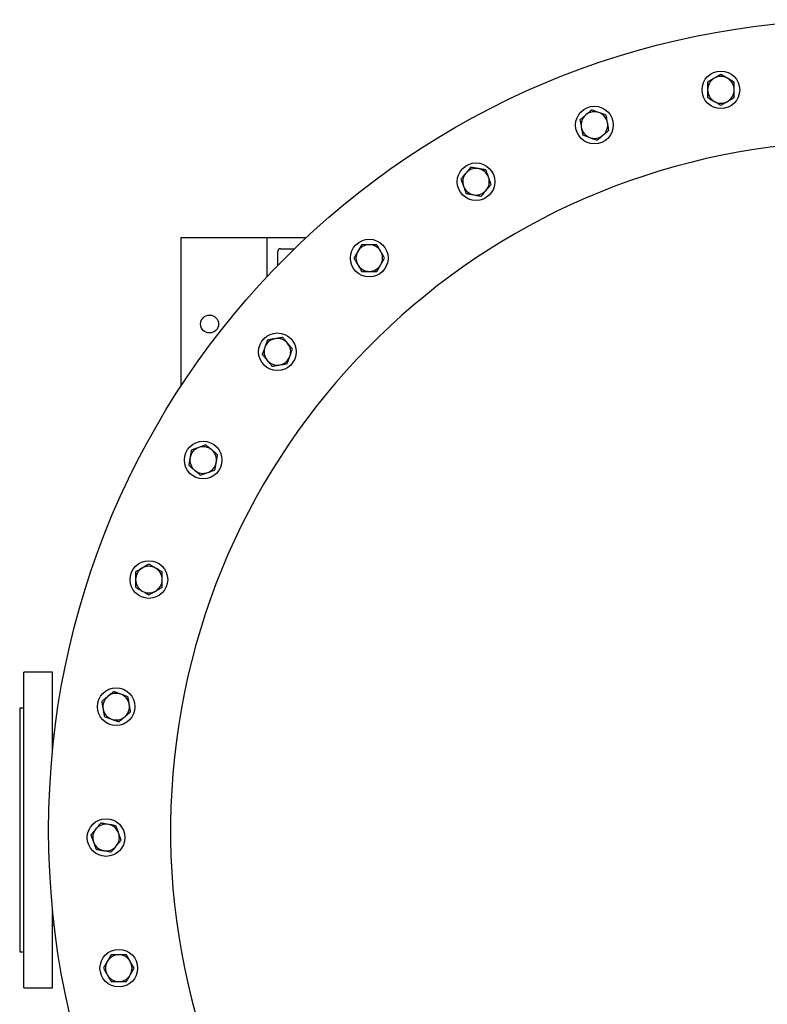
# Model space of a CAD drawing. Units: inches. Extents: x 0.1 to 16.9, y 0.1 to 10.9.
# Drawn here: x 4.1 to 5, y 8.2 to 9.3 of the extents above; entities that cross this region are included whole.
import ezdxf

# ---------------------------------------------------------------- set-up
doc = ezdxf.new("R2010")
doc.units = ezdxf.units.IN
doc.header["$MEASUREMENT"] = 0
doc.linetypes.add('SLD-Solid', pattern=[0])

msp = doc.modelspace()

# ---------------------------------------------------------------- linework, layer by layer
at = {"color": 7, "linetype": 'SLD-Solid', "lineweight": 25}
for p, q in [((4.31999, 9.01868), (4.31999, 8.85701)), ((4.41374, 9.01868), (4.31999, 9.01868)), ((4.45596, 9.01868), (4.41374, 9.01868)), ((4.41374, 9.01868), (4.41374, 8.97645)), ((4.42545, 8.98875), (4.42545, 9.00384)), ((4.42858, 9.00696), (4.44366, 9.00696)), ((4.18001, 8.54556), (4.14876, 8.54556)), ((4.14876, 8.20181), (4.14876, 8.54556)), ((4.18001, 8.45855), (4.18001, 8.54556)), ((4.14876, 8.50649), (4.14439, 8.50649)), ((4.14439, 8.50649), (4.14439, 8.24087)), ((4.18201, 8.4772), (4.18001, 8.4772)), ((4.18001, 8.20181), (4.18001, 8.28882)), ((4.18001, 8.27017), (4.18201, 8.27017)), ((4.14439, 8.24087), (4.14876, 8.24087)), ((4.14876, 8.20181), (4.18001, 8.20181))]:
    msp.add_line(p, q, dxfattribs=at)
for centre, radius in [((5.05874, 8.37368), 0.88281), ((4.90824, 9.18007), 0.0205), ((4.77049, 9.14169), 0.0205), ((4.64151, 9.07996), 0.0205), ((4.5252, 8.99678), 0.0205), ((4.35124, 8.92493), 0.00977), ((4.42511, 8.89467), 0.0205), ((4.34427, 8.77673), 0.0205), ((4.28513, 8.64654), 0.0205), ((4.2495, 8.50806), 0.0205), ((4.23846, 8.3655), 0.0205), ((4.25235, 8.22318), 0.0205)]:
    msp.add_circle(centre, radius, dxfattribs=at)
for centre, radius, start, end in [((4.90824, 9.18007), 0.0145, 60, 120), ((4.90824, 9.18007), 0.0145, 120, 180), ((4.90824, 9.18007), 0.0145, 0, 60), ((4.90824, 9.18007), 0.0145, 180, 240), ((4.90824, 9.18007), 0.0145, 300, 0), ((4.90824, 9.18007), 0.0145, 240, 300), ((4.77049, 9.14169), 0.0145, 130, 190), ((4.77049, 9.14169), 0.0145, 70, 130), ((4.77049, 9.14169), 0.0145, 10, 70), ((4.77049, 9.14169), 0.0145, 310, 10), ((4.77049, 9.14169), 0.0145, 190, 250), ((4.77049, 9.14169), 0.0145, 250, 310), ((5.05874, 8.37368), 0.75, 90.57177, 344.75682), ((4.64151, 9.07996), 0.0145, 140, 200), ((4.64151, 9.07996), 0.0145, 80, 140), ((4.64151, 9.07996), 0.0145, 20, 80), ((4.64151, 9.07996), 0.0145, 320, 20), ((4.64151, 9.07996), 0.0145, 200, 260), ((4.64151, 9.07996), 0.0145, 260, 320), ((4.5252, 8.99678), 0.0145, 90, 150), ((4.5252, 8.99678), 0.0145, 30, 90), ((4.42858, 9.00384), 0.00313, 90, 180), ((4.5252, 8.99678), 0.0145, 150, 210), ((4.5252, 8.99678), 0.0145, 330, 30), ((4.5252, 8.99678), 0.0145, 210, 270), ((4.5252, 8.99678), 0.0145, 270, 330), ((4.42511, 8.89467), 0.0145, 100, 160), ((4.42511, 8.89467), 0.0145, 40, 100), ((4.42511, 8.89467), 0.0145, 340, 40), ((4.42511, 8.89467), 0.0145, 160, 220), ((4.42511, 8.89467), 0.0145, 220, 280), ((4.42511, 8.89467), 0.0145, 280, 340), ((4.34427, 8.77673), 0.0145, 110, 170), ((4.34427, 8.77673), 0.0145, 50, 110), ((4.34427, 8.77673), 0.0145, 350, 50), ((4.34427, 8.77673), 0.0145, 170, 230), ((4.34427, 8.77673), 0.0145, 230, 290), ((4.34427, 8.77673), 0.0145, 290, 350), ((4.28513, 8.64654), 0.0145, 120, 180), ((4.28513, 8.64654), 0.0145, 60, 120), ((4.28513, 8.64654), 0.0145, 0, 60), ((4.28513, 8.64654), 0.0145, 180, 240), ((4.28513, 8.64654), 0.0145, 300, 0), ((4.28513, 8.64654), 0.0145, 240, 300), ((4.2495, 8.50806), 0.0145, 130, 190), ((4.2495, 8.50806), 0.0145, 70, 130), ((4.2495, 8.50806), 0.0145, 10, 70), ((4.2495, 8.50806), 0.0145, 310, 10), ((4.2495, 8.50806), 0.0145, 190, 250), ((4.2495, 8.50806), 0.0145, 250, 310), ((4.23846, 8.3655), 0.0145, 80, 140), ((4.23846, 8.3655), 0.0145, 20, 80), ((4.23846, 8.3655), 0.0145, 140, 200), ((4.23846, 8.3655), 0.0145, 320, 20), ((4.23846, 8.3655), 0.0145, 200, 260), ((4.23846, 8.3655), 0.0145, 260, 320), ((4.25235, 8.22318), 0.0145, 150, 210), ((4.25235, 8.22318), 0.0145, 90, 150), ((4.25235, 8.22318), 0.0145, 30, 90), ((4.25235, 8.22318), 0.0145, 330, 30), ((4.25235, 8.22318), 0.0145, 210, 270), ((4.25235, 8.22318), 0.0145, 270, 330)]:
    msp.add_arc(centre, radius, start, end, dxfattribs=at)
for points, knots in [([(4.90824, 9.19681), (4.90706, 9.19613), (4.90468, 9.19476), (4.90223, 9.19334), (4.90099, 9.19263)], [0, 0, 0, 0, 0.49545796, 1, 1, 1, 1]), ([(4.91549, 9.19263), (4.91531, 9.19273), (4.91401, 9.19348), (4.91156, 9.19489), (4.90935, 9.19617), (4.90824, 9.19681)], [0, 0, 0, 0, 0.0700981, 0.5307886, 1, 1, 1, 1]), ([(4.90099, 9.19263), (4.90081, 9.19253), (4.89951, 9.19178), (4.89706, 9.19036), (4.89485, 9.18909), (4.89374, 9.18844)], [0, 0, 0, 0, 0.07009809, 0.53078859, 1, 1, 1, 1]), ([(4.89374, 9.18844), (4.89374, 9.1879), (4.89374, 9.18627), (4.89374, 9.18349), (4.89374, 9.18121), (4.89374, 9.18007)], [0, 0, 0, 0, 0.197911, 0.5962433, 1, 1, 1, 1]), ([(4.92274, 9.18844), (4.92156, 9.18912), (4.91918, 9.19049), (4.91673, 9.19191), (4.91549, 9.19263)], [0, 0, 0, 0, 0.495458, 1, 1, 1, 1]), ([(4.92274, 9.18007), (4.92274, 9.1812), (4.92274, 9.18347), (4.92274, 9.18626), (4.92274, 9.1879), (4.92274, 9.18844)], [0, 0, 0, 0, 0.3979574, 0.8020895, 1, 1, 1, 1]), ([(4.89374, 9.18007), (4.89374, 9.17944), (4.89374, 9.17772), (4.89374, 9.1749), (4.89374, 9.17277), (4.89374, 9.1717)], [0, 0, 0, 0, 0.2215774, 0.6085104, 1, 1, 1, 1]), ([(4.89374, 9.1717), (4.89491, 9.17102), (4.89729, 9.16965), (4.89975, 9.16823), (4.90099, 9.16751)], [0, 0, 0, 0, 0.495458, 1, 1, 1, 1]), ([(4.91549, 9.16751), (4.91566, 9.16761), (4.91696, 9.16836), (4.91941, 9.16978), (4.92162, 9.17106), (4.92274, 9.1717)], [0, 0, 0, 0, 0.07009809, 0.53078859, 1, 1, 1, 1]), ([(4.92274, 9.1717), (4.92274, 9.17276), (4.92274, 9.17489), (4.92274, 9.17771), (4.92274, 9.17944), (4.92274, 9.18007)], [0, 0, 0, 0, 0.3872996, 0.7784221, 1, 1, 1, 1]), ([(4.90099, 9.16751), (4.90116, 9.16741), (4.90246, 9.16666), (4.90491, 9.16525), (4.90712, 9.16397), (4.90824, 9.16333)], [0, 0, 0, 0, 0.0700981, 0.5307886, 1, 1, 1, 1]), ([(4.90824, 9.16333), (4.90941, 9.16401), (4.91179, 9.16538), (4.91425, 9.1668), (4.91549, 9.16751)], [0, 0, 0, 0, 0.49545796, 1, 1, 1, 1]), ([(4.76117, 9.15279), (4.76102, 9.15267), (4.75987, 9.1517), (4.7577, 9.14988), (4.75575, 9.14824), (4.75476, 9.14741)], [0, 0, 0, 0, 0.07009809, 0.53078859, 1, 1, 1, 1]), ([(4.76759, 9.15817), (4.76655, 9.1573), (4.76444, 9.15554), (4.76227, 9.15371), (4.76117, 9.15279)], [0, 0, 0, 0, 0.49545796, 1, 1, 1, 1]), ([(4.77545, 9.15531), (4.77527, 9.15538), (4.77385, 9.15589), (4.77119, 9.15686), (4.7688, 9.15773), (4.76759, 9.15817)], [0, 0, 0, 0, 0.07009809, 0.53078859, 1, 1, 1, 1]), ([(4.78332, 9.15245), (4.78204, 9.15291), (4.77946, 9.15385), (4.7768, 9.15482), (4.77545, 9.15531)], [0, 0, 0, 0, 0.495458, 1, 1, 1, 1]), ([(4.78477, 9.1442), (4.78458, 9.14531), (4.78418, 9.14755), (4.7837, 9.1503), (4.78341, 9.15192), (4.78332, 9.15245)], [0, 0, 0, 0, 0.3979574, 0.8020895, 1, 1, 1, 1]), ([(4.75476, 9.14741), (4.75485, 9.14688), (4.75514, 9.14528), (4.75562, 9.14253), (4.75602, 9.14029), (4.75621, 9.13917)], [0, 0, 0, 0, 0.197911, 0.5962433, 1, 1, 1, 1]), ([(4.78623, 9.13596), (4.78604, 9.137), (4.78567, 9.1391), (4.78518, 9.14188), (4.78488, 9.14359), (4.78477, 9.1442)], [0, 0, 0, 0, 0.38729964, 0.77842214, 1, 1, 1, 1]), ([(4.75621, 9.13917), (4.75632, 9.13855), (4.75662, 9.13685), (4.75711, 9.13408), (4.75748, 9.13198), (4.75767, 9.13092)], [0, 0, 0, 0, 0.2215774, 0.6085104, 1, 1, 1, 1]), ([(4.75767, 9.13092), (4.75895, 9.13046), (4.76152, 9.12952), (4.76419, 9.12855), (4.76553, 9.12806)], [0, 0, 0, 0, 0.495458, 1, 1, 1, 1]), ([(4.7734, 9.1252), (4.77444, 9.12607), (4.77655, 9.12783), (4.77872, 9.12966), (4.77981, 9.13058)], [0, 0, 0, 0, 0.495458, 1, 1, 1, 1]), ([(4.77981, 9.13058), (4.77997, 9.13071), (4.78112, 9.13167), (4.78329, 9.13349), (4.78524, 9.13513), (4.78623, 9.13596)], [0, 0, 0, 0, 0.07009809, 0.53078859, 1, 1, 1, 1]), ([(4.76553, 9.12806), (4.76572, 9.12799), (4.76713, 9.12748), (4.7698, 9.12651), (4.77219, 9.12564), (4.7734, 9.1252)], [0, 0, 0, 0, 0.0700981, 0.5307886, 1, 1, 1, 1]), ([(4.6304, 9.08929), (4.63028, 9.08913), (4.62931, 9.08798), (4.62749, 9.08581), (4.62585, 9.08386), (4.62502, 9.08287)], [0, 0, 0, 0, 0.0700981, 0.5307886, 1, 1, 1, 1]), ([(4.63578, 9.0957), (4.63491, 9.09466), (4.63315, 9.09255), (4.63132, 9.09038), (4.6304, 9.08929)], [0, 0, 0, 0, 0.495458, 1, 1, 1, 1]), ([(4.64403, 9.09424), (4.64383, 9.09428), (4.64235, 9.09454), (4.63956, 9.09503), (4.63705, 9.09547), (4.63578, 9.0957)], [0, 0, 0, 0, 0.0700981, 0.5307886, 1, 1, 1, 1]), ([(4.65227, 9.09279), (4.65093, 9.09303), (4.64823, 9.0935), (4.64544, 9.094), (4.64403, 9.09424)], [0, 0, 0, 0, 0.495458, 1, 1, 1, 1]), ([(4.65514, 9.08492), (4.65475, 9.08598), (4.65397, 9.08812), (4.65302, 9.09074), (4.65246, 9.09228), (4.65227, 9.09279)], [0, 0, 0, 0, 0.3979574, 0.8020895, 1, 1, 1, 1]), ([(4.62502, 9.08287), (4.62521, 9.08236), (4.62576, 9.08084), (4.62672, 9.07822), (4.62749, 9.07608), (4.62789, 9.07501)], [0, 0, 0, 0, 0.197911, 0.5962433, 1, 1, 1, 1]), ([(4.65262, 9.07064), (4.65275, 9.0708), (4.65371, 9.07195), (4.65553, 9.07412), (4.65717, 9.07607), (4.658, 9.07706)], [0, 0, 0, 0, 0.0700981, 0.5307886, 1, 1, 1, 1]), ([(4.658, 9.07706), (4.65764, 9.07805), (4.65691, 9.08006), (4.65594, 9.0827), (4.65535, 9.08433), (4.65514, 9.08492)], [0, 0, 0, 0, 0.38729964, 0.77842214, 1, 1, 1, 1]), ([(4.62789, 9.07501), (4.6281, 9.07442), (4.62869, 9.0728), (4.62965, 9.07015), (4.63038, 9.06815), (4.63075, 9.06714)], [0, 0, 0, 0, 0.2215774, 0.6085104, 1, 1, 1, 1]), ([(4.63075, 9.06714), (4.63209, 9.0669), (4.63479, 9.06643), (4.63758, 9.06593), (4.63899, 9.06569)], [0, 0, 0, 0, 0.495458, 1, 1, 1, 1]), ([(4.63899, 9.06569), (4.63919, 9.06565), (4.64067, 9.06539), (4.64346, 9.0649), (4.64597, 9.06445), (4.64724, 9.06423)], [0, 0, 0, 0, 0.0700981, 0.5307886, 1, 1, 1, 1]), ([(4.64724, 9.06423), (4.64811, 9.06527), (4.64988, 9.06738), (4.6517, 9.06955), (4.65262, 9.07064)], [0, 0, 0, 0, 0.495458, 1, 1, 1, 1]), ([(4.51683, 9.01128), (4.51615, 9.01011), (4.51478, 9.00773), (4.51336, 9.00527), (4.51265, 9.00403)], [0, 0, 0, 0, 0.495458, 1, 1, 1, 1]), ([(4.5252, 9.01128), (4.52501, 9.01128), (4.5235, 9.01128), (4.52067, 9.01128), (4.51812, 9.01128), (4.51683, 9.01128)], [0, 0, 0, 0, 0.0700981, 0.5307886, 1, 1, 1, 1]), ([(4.53358, 9.01128), (4.53222, 9.01128), (4.52947, 9.01128), (4.52664, 9.01128), (4.5252, 9.01128)], [0, 0, 0, 0, 0.49545796, 1, 1, 1, 1]), ([(4.53776, 9.00403), (4.5372, 9.00501), (4.53606, 9.00698), (4.53467, 9.00939), (4.53385, 9.01082), (4.53358, 9.01128)], [0, 0, 0, 0, 0.3979574, 0.8020895, 1, 1, 1, 1]), ([(4.51265, 9.00403), (4.51255, 9.00386), (4.5118, 9.00256), (4.51038, 9.00011), (4.5091, 8.9979), (4.50846, 8.99678)], [0, 0, 0, 0, 0.0700981, 0.5307886, 1, 1, 1, 1]), ([(4.54195, 8.99678), (4.54142, 8.9977), (4.54035, 8.99955), (4.53894, 9.00199), (4.53808, 9.00349), (4.53776, 9.00403)], [0, 0, 0, 0, 0.38729964, 0.77842214, 1, 1, 1, 1]), ([(4.50846, 8.99678), (4.50873, 8.99632), (4.50955, 8.99491), (4.51094, 8.99249), (4.51208, 8.99053), (4.51265, 8.98953)], [0, 0, 0, 0, 0.197911, 0.5962433, 1, 1, 1, 1]), ([(4.51265, 8.98953), (4.51296, 8.98899), (4.51382, 8.9875), (4.51523, 8.98506), (4.5163, 8.98321), (4.51683, 8.98228)], [0, 0, 0, 0, 0.2215774, 0.6085104, 1, 1, 1, 1]), ([(4.53358, 8.98228), (4.53426, 8.98346), (4.53563, 8.98584), (4.53705, 8.9883), (4.53776, 8.98953)], [0, 0, 0, 0, 0.495458, 1, 1, 1, 1]), ([(4.53776, 8.98953), (4.53786, 8.98971), (4.53861, 8.99101), (4.54003, 8.99346), (4.5413, 8.99567), (4.54195, 8.99678)], [0, 0, 0, 0, 0.0700981, 0.5307886, 1, 1, 1, 1]), ([(4.51683, 8.98228), (4.51819, 8.98228), (4.52094, 8.98228), (4.52377, 8.98228), (4.5252, 8.98228)], [0, 0, 0, 0, 0.49545796, 1, 1, 1, 1]), ([(4.5252, 8.98228), (4.5254, 8.98228), (4.52691, 8.98228), (4.52974, 8.98228), (4.53229, 8.98228), (4.53358, 8.98228)], [0, 0, 0, 0, 0.0700981, 0.5307886, 1, 1, 1, 1]), ([(4.41435, 8.9075), (4.41388, 8.90622), (4.41294, 8.90364), (4.41197, 8.90098), (4.41148, 8.89963)], [0, 0, 0, 0, 0.495458, 1, 1, 1, 1]), ([(4.42259, 8.90895), (4.4224, 8.90892), (4.42092, 8.90866), (4.41813, 8.90816), (4.41561, 8.90772), (4.41435, 8.9075)], [0, 0, 0, 0, 0.0700981, 0.5307886, 1, 1, 1, 1]), ([(4.43084, 8.9104), (4.4295, 8.91017), (4.42679, 8.90969), (4.424, 8.9092), (4.42259, 8.90895)], [0, 0, 0, 0, 0.49545796, 1, 1, 1, 1]), ([(4.43622, 8.90399), (4.43549, 8.90486), (4.43403, 8.9066), (4.43224, 8.90873), (4.43118, 8.90999), (4.43084, 8.9104)], [0, 0, 0, 0, 0.3979574, 0.8020895, 1, 1, 1, 1]), ([(4.4416, 8.89758), (4.44092, 8.89839), (4.43955, 8.90002), (4.43774, 8.90218), (4.43662, 8.90351), (4.43622, 8.90399)], [0, 0, 0, 0, 0.3872996, 0.7784221, 1, 1, 1, 1]), ([(4.41148, 8.89963), (4.41142, 8.89944), (4.4109, 8.89803), (4.40993, 8.89537), (4.40906, 8.89297), (4.40862, 8.89176)], [0, 0, 0, 0, 0.07009809, 0.53078859, 1, 1, 1, 1]), ([(4.43873, 8.88971), (4.4388, 8.8899), (4.43932, 8.89131), (4.44029, 8.89397), (4.44116, 8.89637), (4.4416, 8.89758)], [0, 0, 0, 0, 0.0700981, 0.5307886, 1, 1, 1, 1]), ([(4.40862, 8.89176), (4.40897, 8.89135), (4.41001, 8.8901), (4.41181, 8.88797), (4.41327, 8.88623), (4.414, 8.88535)], [0, 0, 0, 0, 0.197911, 0.5962433, 1, 1, 1, 1]), ([(4.414, 8.88535), (4.41441, 8.88487), (4.41551, 8.88355), (4.41732, 8.88139), (4.41869, 8.87976), (4.41938, 8.87894)], [0, 0, 0, 0, 0.22157741, 0.60851043, 1, 1, 1, 1]), ([(4.43587, 8.88185), (4.43634, 8.88312), (4.43728, 8.8857), (4.43825, 8.88837), (4.43873, 8.88971)], [0, 0, 0, 0, 0.495458, 1, 1, 1, 1]), ([(4.41938, 8.87894), (4.42072, 8.87917), (4.42342, 8.87965), (4.42622, 8.88014), (4.42763, 8.88039)], [0, 0, 0, 0, 0.495458, 1, 1, 1, 1]), ([(4.42763, 8.88039), (4.42782, 8.88043), (4.4293, 8.88069), (4.43209, 8.88118), (4.4346, 8.88162), (4.43587, 8.88185)], [0, 0, 0, 0, 0.0700981, 0.5307886, 1, 1, 1, 1]), ([(4.33144, 8.78749), (4.3312, 8.78615), (4.33073, 8.78345), (4.33024, 8.78066), (4.32999, 8.77925)], [0, 0, 0, 0, 0.495458, 1, 1, 1, 1]), ([(4.33931, 8.79035), (4.33912, 8.79029), (4.33771, 8.78977), (4.33505, 8.7888), (4.33265, 8.78793), (4.33144, 8.78749)], [0, 0, 0, 0, 0.0700981, 0.5307886, 1, 1, 1, 1]), ([(4.34717, 8.79322), (4.3459, 8.79275), (4.34332, 8.79181), (4.34065, 8.79084), (4.33931, 8.79035)], [0, 0, 0, 0, 0.49545796, 1, 1, 1, 1]), ([(4.35359, 8.78784), (4.35272, 8.78856), (4.35098, 8.79002), (4.34885, 8.79181), (4.34759, 8.79287), (4.34717, 8.79322)], [0, 0, 0, 0, 0.3979574, 0.8020895, 1, 1, 1, 1]), ([(4.36, 8.78245), (4.35919, 8.78314), (4.35755, 8.78451), (4.3554, 8.78632), (4.35407, 8.78743), (4.35359, 8.78784)], [0, 0, 0, 0, 0.3872996, 0.7784221, 1, 1, 1, 1]), ([(4.32999, 8.77925), (4.32995, 8.77905), (4.32969, 8.77757), (4.3292, 8.77478), (4.32876, 8.77227), (4.32853, 8.771)], [0, 0, 0, 0, 0.0700981, 0.5307886, 1, 1, 1, 1]), ([(4.35855, 8.77421), (4.35858, 8.77441), (4.35884, 8.77589), (4.35933, 8.77868), (4.35978, 8.78119), (4.36, 8.78245)], [0, 0, 0, 0, 0.0700981, 0.5307886, 1, 1, 1, 1]), ([(4.32853, 8.771), (4.32895, 8.77065), (4.33019, 8.76961), (4.33233, 8.76782), (4.33407, 8.76636), (4.33495, 8.76562)], [0, 0, 0, 0, 0.197911, 0.5962433, 1, 1, 1, 1]), ([(4.33495, 8.76562), (4.33543, 8.76522), (4.33675, 8.76411), (4.3389, 8.7623), (4.34054, 8.76093), (4.34136, 8.76024)], [0, 0, 0, 0, 0.22157741, 0.60851043, 1, 1, 1, 1]), ([(4.34923, 8.7631), (4.34941, 8.76317), (4.35082, 8.76368), (4.35349, 8.76465), (4.35588, 8.76553), (4.35709, 8.76597)], [0, 0, 0, 0, 0.0700981, 0.5307886, 1, 1, 1, 1]), ([(4.35709, 8.76597), (4.35733, 8.76731), (4.35781, 8.77001), (4.3583, 8.7728), (4.35855, 8.77421)], [0, 0, 0, 0, 0.495458, 1, 1, 1, 1]), ([(4.34136, 8.76024), (4.34264, 8.7607), (4.34522, 8.76164), (4.34788, 8.76261), (4.34923, 8.7631)], [0, 0, 0, 0, 0.495458, 1, 1, 1, 1]), ([(4.27788, 8.6591), (4.27771, 8.659), (4.27641, 8.65825), (4.27396, 8.65683), (4.27175, 8.65555), (4.27063, 8.65491)], [0, 0, 0, 0, 0.0700981, 0.5307886, 1, 1, 1, 1]), ([(4.28513, 8.66328), (4.28396, 8.6626), (4.28158, 8.66123), (4.27912, 8.65981), (4.27788, 8.6591)], [0, 0, 0, 0, 0.495458, 1, 1, 1, 1]), ([(4.29238, 8.6591), (4.29141, 8.65966), (4.28944, 8.6608), (4.28702, 8.66219), (4.2856, 8.66301), (4.28513, 8.66328)], [0, 0, 0, 0, 0.3979574, 0.8020895, 1, 1, 1, 1]), ([(4.29963, 8.65491), (4.29871, 8.65544), (4.29687, 8.65651), (4.29443, 8.65791), (4.29293, 8.65878), (4.29238, 8.6591)], [0, 0, 0, 0, 0.3872996, 0.7784221, 1, 1, 1, 1]), ([(4.27063, 8.65491), (4.27063, 8.65355), (4.27063, 8.65081), (4.27063, 8.64797), (4.27063, 8.64654)], [0, 0, 0, 0, 0.495458, 1, 1, 1, 1]), ([(4.27063, 8.64654), (4.27063, 8.64634), (4.27063, 8.64484), (4.27063, 8.642), (4.27063, 8.63945), (4.27063, 8.63817)], [0, 0, 0, 0, 0.0700981, 0.5307886, 1, 1, 1, 1]), ([(4.29963, 8.64654), (4.29963, 8.64674), (4.29963, 8.64824), (4.29963, 8.65107), (4.29963, 8.65362), (4.29963, 8.65491)], [0, 0, 0, 0, 0.0700981, 0.5307886, 1, 1, 1, 1]), ([(4.29963, 8.63817), (4.29963, 8.63953), (4.29963, 8.64227), (4.29963, 8.64511), (4.29963, 8.64654)], [0, 0, 0, 0, 0.49545796, 1, 1, 1, 1]), ([(4.27063, 8.63817), (4.2711, 8.6379), (4.27251, 8.63708), (4.27492, 8.63569), (4.27689, 8.63455), (4.27788, 8.63398)], [0, 0, 0, 0, 0.197911, 0.5962433, 1, 1, 1, 1]), ([(4.29238, 8.63398), (4.29255, 8.63408), (4.29386, 8.63483), (4.29631, 8.63625), (4.29852, 8.63752), (4.29963, 8.63817)], [0, 0, 0, 0, 0.0700981, 0.5307886, 1, 1, 1, 1]), ([(4.27788, 8.63398), (4.27843, 8.63367), (4.27992, 8.63281), (4.28236, 8.6314), (4.2842, 8.63033), (4.28513, 8.6298)], [0, 0, 0, 0, 0.2215774, 0.6085104, 1, 1, 1, 1]), ([(4.28513, 8.6298), (4.28631, 8.63048), (4.28869, 8.63185), (4.29114, 8.63327), (4.29238, 8.63398)], [0, 0, 0, 0, 0.495458, 1, 1, 1, 1]), ([(4.24018, 8.51917), (4.24003, 8.51904), (4.23888, 8.51807), (4.23671, 8.51625), (4.23476, 8.51461), (4.23377, 8.51379)], [0, 0, 0, 0, 0.0700981, 0.5307886, 1, 1, 1, 1]), ([(4.2466, 8.52455), (4.24556, 8.52367), (4.24345, 8.52191), (4.24128, 8.52009), (4.24018, 8.51917)], [0, 0, 0, 0, 0.495458, 1, 1, 1, 1]), ([(4.25446, 8.52168), (4.2534, 8.52207), (4.25127, 8.52285), (4.24865, 8.5238), (4.2471, 8.52436), (4.2466, 8.52455)], [0, 0, 0, 0, 0.3979574, 0.8020895, 1, 1, 1, 1]), ([(4.26233, 8.51882), (4.26133, 8.51918), (4.25933, 8.51991), (4.25668, 8.52088), (4.25505, 8.52147), (4.25446, 8.52168)], [0, 0, 0, 0, 0.38729964, 0.77842214, 1, 1, 1, 1]), ([(4.26378, 8.51058), (4.26375, 8.51077), (4.26349, 8.51225), (4.263, 8.51504), (4.26255, 8.51755), (4.26233, 8.51882)], [0, 0, 0, 0, 0.0700981, 0.5307886, 1, 1, 1, 1]), ([(4.23377, 8.51379), (4.23401, 8.51245), (4.23448, 8.50974), (4.23498, 8.50695), (4.23522, 8.50554)], [0, 0, 0, 0, 0.495458, 1, 1, 1, 1]), ([(4.26524, 8.50233), (4.265, 8.50367), (4.26453, 8.50637), (4.26403, 8.50917), (4.26378, 8.51058)], [0, 0, 0, 0, 0.495458, 1, 1, 1, 1]), ([(4.23522, 8.50554), (4.23526, 8.50535), (4.23552, 8.50387), (4.23601, 8.50108), (4.23646, 8.49856), (4.23668, 8.4973)], [0, 0, 0, 0, 0.07009809, 0.53078859, 1, 1, 1, 1]), ([(4.23668, 8.4973), (4.23719, 8.49711), (4.23872, 8.49656), (4.24133, 8.4956), (4.24347, 8.49482), (4.24455, 8.49443)], [0, 0, 0, 0, 0.197911, 0.5962433, 1, 1, 1, 1]), ([(4.25241, 8.49157), (4.25345, 8.49244), (4.25556, 8.49421), (4.25773, 8.49603), (4.25882, 8.49695)], [0, 0, 0, 0, 0.495458, 1, 1, 1, 1]), ([(4.25882, 8.49695), (4.25898, 8.49708), (4.26013, 8.49804), (4.2623, 8.49987), (4.26425, 8.50151), (4.26524, 8.50233)], [0, 0, 0, 0, 0.0700981, 0.5307886, 1, 1, 1, 1]), ([(4.24455, 8.49443), (4.24513, 8.49422), (4.24675, 8.49363), (4.2494, 8.49267), (4.2514, 8.49194), (4.25241, 8.49157)], [0, 0, 0, 0, 0.2215774, 0.6085104, 1, 1, 1, 1]), ([(4.23274, 8.38123), (4.23186, 8.38019), (4.2301, 8.37809), (4.22828, 8.37591), (4.22736, 8.37482)], [0, 0, 0, 0, 0.495458, 1, 1, 1, 1]), ([(4.24098, 8.37978), (4.23987, 8.37997), (4.23763, 8.38037), (4.23489, 8.38085), (4.23327, 8.38114), (4.23274, 8.38123)], [0, 0, 0, 0, 0.3979574, 0.8020895, 1, 1, 1, 1]), ([(4.24923, 8.37832), (4.24818, 8.37851), (4.24608, 8.37888), (4.24331, 8.37937), (4.2416, 8.37967), (4.24098, 8.37978)], [0, 0, 0, 0, 0.38729964, 0.77842214, 1, 1, 1, 1]), ([(4.25209, 8.37046), (4.25202, 8.37064), (4.25151, 8.37205), (4.25054, 8.37472), (4.24967, 8.37711), (4.24923, 8.37832)], [0, 0, 0, 0, 0.0700981, 0.5307886, 1, 1, 1, 1]), ([(4.22736, 8.37482), (4.22723, 8.37466), (4.22626, 8.37351), (4.22444, 8.37134), (4.2228, 8.36939), (4.22198, 8.3684)], [0, 0, 0, 0, 0.0700981, 0.5307886, 1, 1, 1, 1]), ([(4.22198, 8.3684), (4.22244, 8.36713), (4.22338, 8.36455), (4.22435, 8.36188), (4.22484, 8.36054)], [0, 0, 0, 0, 0.49545796, 1, 1, 1, 1]), ([(4.25495, 8.36259), (4.25449, 8.36387), (4.25355, 8.36644), (4.25258, 8.36911), (4.25209, 8.37046)], [0, 0, 0, 0, 0.495458, 1, 1, 1, 1]), ([(4.22484, 8.36054), (4.22491, 8.36035), (4.22542, 8.35894), (4.22639, 8.35628), (4.22726, 8.35388), (4.2277, 8.35267)], [0, 0, 0, 0, 0.0700981, 0.5307886, 1, 1, 1, 1]), ([(4.24957, 8.35618), (4.2497, 8.35633), (4.25067, 8.35748), (4.25249, 8.35965), (4.25413, 8.3616), (4.25495, 8.36259)], [0, 0, 0, 0, 0.07009809, 0.53078859, 1, 1, 1, 1]), ([(4.2277, 8.35267), (4.22823, 8.35258), (4.22984, 8.35229), (4.23258, 8.35181), (4.23482, 8.35141), (4.23595, 8.35122)], [0, 0, 0, 0, 0.197911, 0.5962433, 1, 1, 1, 1]), ([(4.23595, 8.35122), (4.23656, 8.35111), (4.23826, 8.35081), (4.24103, 8.35032), (4.24313, 8.34995), (4.24419, 8.34976)], [0, 0, 0, 0, 0.2215774, 0.6085104, 1, 1, 1, 1]), ([(4.24419, 8.34976), (4.24506, 8.3508), (4.24683, 8.35291), (4.24865, 8.35508), (4.24957, 8.35618)], [0, 0, 0, 0, 0.495458, 1, 1, 1, 1]), ([(4.23979, 8.23043), (4.23969, 8.23026), (4.23894, 8.22896), (4.23752, 8.2265), (4.23625, 8.2243), (4.2356, 8.22318)], [0, 0, 0, 0, 0.0700981, 0.5307886, 1, 1, 1, 1]), ([(4.24398, 8.23768), (4.2433, 8.2365), (4.24192, 8.23413), (4.24051, 8.23167), (4.23979, 8.23043)], [0, 0, 0, 0, 0.49545796, 1, 1, 1, 1]), ([(4.25235, 8.23768), (4.25122, 8.23768), (4.24895, 8.23768), (4.24616, 8.23768), (4.24452, 8.23768), (4.24398, 8.23768)], [0, 0, 0, 0, 0.3979574, 0.8020895, 1, 1, 1, 1]), ([(4.26072, 8.23768), (4.25966, 8.23768), (4.25753, 8.23768), (4.25471, 8.23768), (4.25297, 8.23768), (4.25235, 8.23768)], [0, 0, 0, 0, 0.3872996, 0.7784221, 1, 1, 1, 1]), ([(4.2649, 8.23043), (4.26481, 8.2306), (4.26405, 8.2319), (4.26264, 8.23436), (4.26136, 8.23657), (4.26072, 8.23768)], [0, 0, 0, 0, 0.0700981, 0.5307886, 1, 1, 1, 1]), ([(4.26909, 8.22318), (4.26841, 8.22436), (4.26704, 8.22674), (4.26562, 8.22919), (4.2649, 8.23043)], [0, 0, 0, 0, 0.495458, 1, 1, 1, 1]), ([(4.2356, 8.22318), (4.23628, 8.222), (4.23766, 8.21963), (4.23907, 8.21717), (4.23979, 8.21593)], [0, 0, 0, 0, 0.495458, 1, 1, 1, 1]), ([(4.2649, 8.21593), (4.265, 8.2161), (4.26576, 8.2174), (4.26717, 8.21986), (4.26845, 8.22207), (4.26909, 8.22318)], [0, 0, 0, 0, 0.0700981, 0.5307886, 1, 1, 1, 1]), ([(4.23979, 8.21593), (4.23989, 8.21576), (4.24064, 8.21446), (4.24206, 8.212), (4.24333, 8.2098), (4.24398, 8.20868)], [0, 0, 0, 0, 0.0700981, 0.5307886, 1, 1, 1, 1]), ([(4.24398, 8.20868), (4.24452, 8.20868), (4.24614, 8.20868), (4.24893, 8.20868), (4.2512, 8.20868), (4.25235, 8.20868)], [0, 0, 0, 0, 0.197911, 0.5962433, 1, 1, 1, 1]), ([(4.25235, 8.20868), (4.25297, 8.20868), (4.2547, 8.20868), (4.25751, 8.20868), (4.25965, 8.20868), (4.26072, 8.20868)], [0, 0, 0, 0, 0.2215774, 0.6085104, 1, 1, 1, 1]), ([(4.26072, 8.20868), (4.2614, 8.20986), (4.26277, 8.21224), (4.26419, 8.21469), (4.2649, 8.21593)], [0, 0, 0, 0, 0.49545796, 1, 1, 1, 1])]:
    msp.add_open_spline(points, degree=3, knots=knots, dxfattribs=at)

doc.saveas('drawing.dxf')
